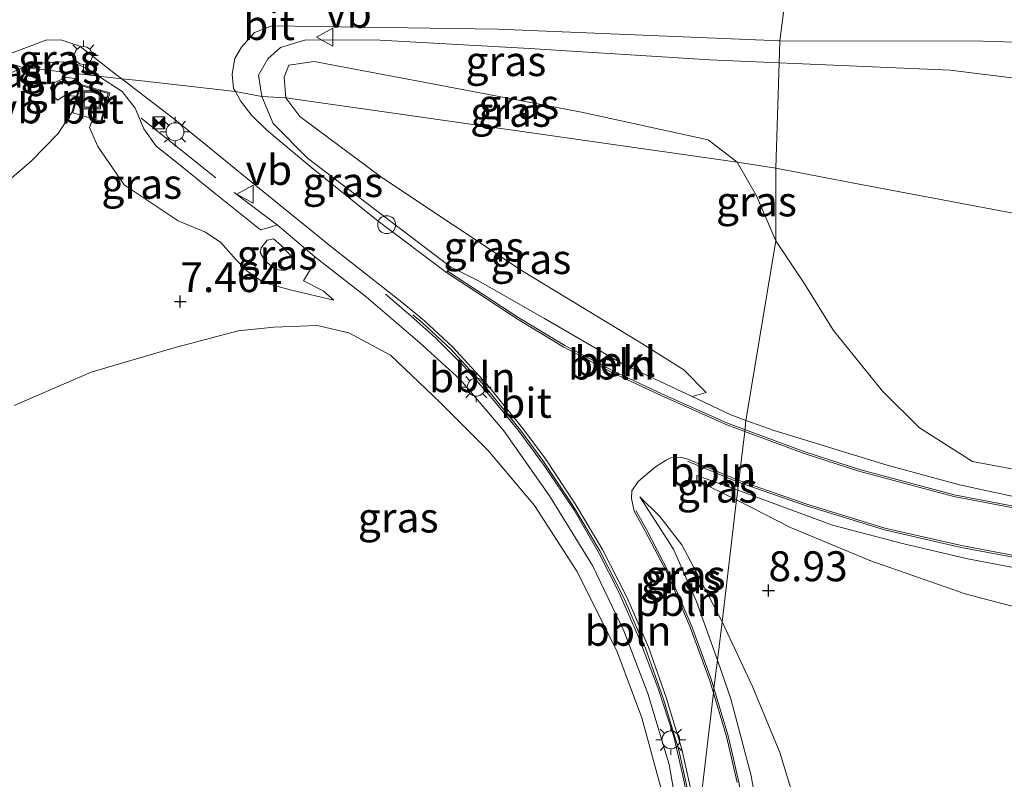
# Model space of a CAD drawing. Units: metres. Extents: x 96839 to 100010, y 495686 to 499497.
# Drawn here: x 99834 to 99916, y 498634 to 498698 of the extents above; entities that cross this region are included whole.
import ezdxf
from ezdxf.enums import TextEntityAlignment as Align

# ---------------------------------------------------------------- set-up
doc = ezdxf.new("R2010")
doc.units = ezdxf.units.M
doc.linetypes.add('IE-TERREINAFSCHEIDING', pattern=[10, 8, -2])
doc.layers.get('0').update_dxf_attribs({"lineweight": 25})
for name, color, linetype, lineweight in [('B-ME-AL-OVERIG-L-B1', 7, 'Continuous', 18), ('B-ME-BV-GELEIDECONSTRUCTIE-GELEIDERAIL-L-B1', 213, 'BV-GELEIDERAIL', 18), ('B-ME-GW-KRUINLIJN-L-B1', 93, 'Continuous', 18), ('B-ME-GW-TEENLIJN-L-B1', 93, 'Continuous', 18), ('B-ME-IE-GRASLAND-GV-B6', 93, 'Continuous', 18), ('B-ME-IE-HULPGEOMETRIE-L-B1', 53, 'Continuous', 18), ('B-ME-IE-INRICHTINGSELEMENT-S-B1', 253, 'Continuous', 18), ('B-ME-IE-MEUBILAIR_WEGMEUBILAIR-LICHTMAST-S-B1', 8, 'Continuous', 18), ('B-ME-IE-TERREINAFSCHEIDING-RASTERHEKWERK-L-B1', 8, 'IE-TERREINAFSCHEIDING', 18), ('B-ME-MW-MUUR-GV-B6', 8, 'IE-TERREINAFSCHEIDING-KUNSTMATIG', 18), ('B-ME-OB-BEKLEDING-GV-B6', 253, 'Continuous', 18), ('B-ME-VH-VERH_SOORT-BETON-OVERIG-GV-B6', 8, 'IE-TERREINAFSCHEIDING-NATUURLIJK-HOUTWAL', 18), ('B-ME-VH-VERH_SOORT-BITUMEN-GV-B6', 8, 'IE-TERREINAFSCHEIDING-NATUURLIJK-HOUTWAL', 18), ('B-ME-VW-MEUBILAIR_WEGMEUBILAIR-SLAGBOOM-S-B1', 8, 'Continuous', 18), ('B-ME-VW-MEUBILAIR_WEGMEUBILAIR-VERKEERSBORD-S-B1', 8, 'Continuous', 18)]:
    doc.layers.add(name, color=color, linetype=linetype, lineweight=lineweight)
doc.layers.add('B-ME-GW-HOOGTEPUNT-S-B1', color=10, linetype='Continuous')
doc.styles.add('NLCS-ISO', font='NLCS-ISO.TTF')
doc.linetypes.add('BV-GELEIDERAIL', pattern='A,10,-3,[108,NLCS.SHX,S=1,R=0,X=0,Y=0],-3', length=16)
doc.linetypes.add('IE-TERREINAFSCHEIDING-KUNSTMATIG', pattern='A,4,[82,NLCS.SHX,S=0.75,R=90,X=0,Y=0],4,-2', length=10)
doc.linetypes.add('IE-TERREINAFSCHEIDING-NATUURLIJK-HOUTWAL', pattern='A,7,-1.5,[67,NLCS.SHX,S=0.75,R=45,X=0,Y=0],-1.5,7,-1.5,[70,NLCS.SHX,S=0.75,R=0,X=0,Y=0],-1.5', length=20)

# ---------------------------------------------------------------- blocks, each defined once
blk = doc.blocks.new('hoogtepunt')
for p, q in [((-0.5, 0), (0.5, 0)), ((0, 0.5), (0, -0.5))]:
    blk.add_line(p, q)
blk = doc.blocks.new('lantaarnpaal')
for p, q in [((-0.884, 0.884), (-0.53, 0.53)), ((0, 0.75), (0, 1.25)), ((0.53, 0.53), (0.884, 0.884)), ((-0.75, 0), (-1.25, 0)), ((0.75, 0), (1.25, 0)), ((-0.53, -0.53), (-0.884, -0.884)), ((0, -0.75), (0, -1.25)), ((0.53, -0.53), (0.884, -0.884))]:
    blk.add_line(p, q)
blk.add_circle((0, 0), 0.75)
blk = doc.blocks.new('put')
for p, q in [((0.75, 0.75), (-0.75, 0.75)), ((-0.75, 0.75), (-0.75, -0.75)), ((0.75, -0.75), (0.75, 0.75)), ((-0.75, -0.75), (0.75, -0.75))]:
    blk.add_line(p, q)
blk.add_lwpolyline([(-0.625, 0.625), (0.625, 0.625), (0.625, -0.625), (-0.625, -0.625)], close=True)
blk = doc.blocks.new('dtb')
blk.add_circle((0, 0), 0.75)
blk = doc.blocks.new('camera')
h = blk.add_hatch(color=256)
h.paths.add_polyline_path([(0.5, 0.5), (-0.5, 0.5), (0, 0)])
h.paths.add_polyline_path([(0, 0), (-0.5, -0.5), (0.5, -0.5)])
for p, q in [((-0.5, 0.5), (0.5, -0.5)), ((0.5, 0.5), (-0.5, -0.5))]:
    blk.add_line(p, q)
blk.add_lwpolyline([(-0.5, 0.5), (0.5, 0.5), (0.5, -0.5), (-0.5, -0.5)], close=True)
blk = doc.blocks.new('verkeersbord')
for p, q in [((0, 0.75), (-0.75, -0.625)), ((0.75, -0.625), (0, 0.75)), ((-0.75, -0.625), (0.75, -0.625))]:
    blk.add_line(p, q)

msp = doc.modelspace()

# ---------------------------------------------------------------- linework, layer by layer
at = {"layer": 'B-ME-AL-OVERIG-L-B1'}
msp.add_line((99893.861, 498658.878, 9.138), (99889.597, 498660.642, 8.877), dxfattribs=at)
for points in [[(99869.551, 498676.521, 6.92), (99875.516, 498672.603, 7.516), (99879.353, 498670.302, 7.865), (99883.36, 498668.177, 8.199), (99887.463, 498666.257, 8.557), (99892.95, 498663.817, 8.968), (99894.452, 498663.252, 9.055)], [(99866.654, 498672.849, 6.832), (99867.454, 498672.182, 6.934), (99869.793, 498670.018, 7.194), (99872.634, 498666.92, 7.524), (99875.651, 498663.213, 7.95), (99877.514, 498660.681, 8.329)], [(99996.418, 498668.475, 15.047), (99991.059, 498666.206, 15.013), (99985.312, 498663.902, 14.997), (99979.247, 498661.686, 14.928), (99974.032, 498659.909, 14.826), (99969.22, 498658.526, 14.648), (99965.682, 498657.642, 14.438), (99962.498, 498656.949, 14.237), (99959.559, 498656.384, 14.048), (99955.168, 498655.74, 13.724), (99949.578, 498655.15, 13.247), (99947.389, 498655.034, 13.079), (99941.756, 498654.705, 12.677), (99935.706, 498654.745, 12.236), (99930.572, 498654.984, 11.854), (99924.715, 498655.568, 11.424), (99919.219, 498656.422, 10.952), (99911.905, 498657.824, 10.388), (99903.983, 498659.94, 9.779), (99899.42, 498661.417, 9.42), (99894.452, 498663.252, 9.055)], [(99890.448, 498629.41, 11.364), (99888.884, 498636.482, 10.724), (99887.587, 498640.803, 10.319), (99886.111, 498644.997, 9.897), (99884.302, 498649.152, 9.541), (99882.288, 498653.124, 9.121), (99880.014, 498656.918, 8.754), (99877.514, 498660.681, 8.329)], [(99893.861, 498658.878, 9.138), (99899.465, 498656.916, 9.577), (99906.073, 498654.885, 10.055), (99912.491, 498653.419, 10.515), (99919.251, 498652.16, 11.05)], [(99891.815, 498641.648, 10.33), (99891.59, 498642.393, 10.262), (99889.968, 498646.813, 9.898), (99888.034, 498651.352, 9.382), (99886.173, 498654.915, 9.085), (99885.293, 498656.5, 8.881)], [(99897.829, 498595.639, 14.948), (99896.659, 498596.024, 14.743), (99895.215, 498596.83, 14.504), (99894.197, 498597.97, 14.3), (99893.749, 498598.914, 14.18), (99893.605, 498599.503, 14.078), (99893.646, 498600.295, 13.99), (99893.967, 498602.935, 13.659), (99894.526, 498605.973, 13.324), (99895.05, 498609.995, 12.973), (99895.299, 498613.47, 12.684), (99895.517, 498618.896, 12.27), (99895.451, 498621.945, 12.02), (99895.231, 498625.464, 11.719), (99894.509, 498630.232, 11.297), (99893.899, 498633.788, 10.985), (99893.016, 498637.66, 10.695), (99891.815, 498641.648, 10.33)]]:
    msp.add_polyline3d(points, dxfattribs=at)
at = {"layer": 'B-ME-BV-GELEIDECONSTRUCTIE-GELEIDERAIL-L-B1'}
msp.add_polyline3d([(99864.359, 498674.584, 6.781), (99866.477, 498672.782, 7.019), (99868.575, 498670.921, 7.238), (99870.904, 498668.572, 7.532), (99873.136, 498666.028, 7.807), (99875.444, 498663.231, 8.131), (99877.635, 498660.259, 8.487), (99880.115, 498656.584, 8.895), (99882.224, 498652.91, 9.214), (99883.868, 498649.686, 9.579), (99885.49, 498645.995, 9.926), (99887.13, 498641.7, 10.363), (99888.458, 498637.62, 10.729), (99889.3, 498633.971, 11.062), (99890.064, 498630.088, 11.478), (99890.376, 498627.717, 11.655)], dxfattribs=at)
at = {"layer": 'B-ME-GW-KRUINLIJN-L-B1'}
msp.add_line((99893.814, 498658.206, 9.129), (99890.388, 498659.429, 8.833), dxfattribs=at)
for points in [[(99893.753, 498685.622, 7.927), (99891.343, 498687.504, 7.849), (99880.748, 498689.809, 7.498), (99867.268, 498692.36, 6.952), (99858.386, 498694.034, 6.773), (99856.279, 498693.731, 6.711), (99855.885, 498692.719, 6.711), (99856.034, 498691.003, 6.734)], [(99836.935, 498690.801, 7.273), (99836.59, 498691.143, 7.273), (99836.349, 498691.829, 7.273), (99836.666, 498692.271, 7.273), (99837.696, 498692.726, 7.273), (99838.47, 498692.603, 7.273), (99838.789, 498692.147, 7.27)], [(99856.034, 498691.003, 6.734), (99857.197, 498689.439, 6.835), (99864.038, 498684.342, 7.397), (99875.858, 498676.495, 8.255), (99885.581, 498670.606, 8.621), (99889.314, 498668.251, 8.676), (99891.178, 498666.372, 8.738)], [(99838.118, 498689.774, 8.094), (99836.98, 498688.024, 8.067), (99834.748, 498685.733, 7.922), (99832.283, 498683.599, 7.735), (99830.253, 498682.905, 7.525), (99829.161, 498682.832, 7.427), (99827.917, 498682.696, 7.318)], [(99860.036, 498674.078, 6.587), (99856.503, 498674.936, 6.721), (99854.166, 498675.57, 6.686), (99852.767, 498676.55, 6.748), (99851.835, 498677.49, 6.799), (99850.593, 498678.899, 6.873), (99849.31, 498679.762, 7.201), (99847.013, 498680.707, 7.45), (99842.503, 498683.728, 7.739), (99840.294, 498686.934, 7.863), (99839.599, 498688.535, 7.961), (99839.756, 498688.886, 8.035), (99840.097, 498689.198, 8.123)], [(99897.001, 498679.059, 8.45), (99895.379, 498682.808, 8.106), (99893.753, 498685.622, 7.927)], [(99855.305, 498680.394, 6.194), (99854.641, 498680.163, 6.034), (99853.9, 498679.971, 6.057)], [(99913.456, 498660.587, 10.399), (99909.023, 498663.413, 9.869), (99905.916, 498666.467, 9.416), (99901.805, 498671.553, 8.886), (99899.403, 498675.462, 8.644), (99897.001, 498679.059, 8.45)], [(99858.413, 498677.73, 6.349), (99858.313, 498677.029, 6.31), (99857.92, 498676.407, 6.316), (99857.508, 498675.706, 6.371)], [(99993.886, 498668.793, 14.949), (99979.983, 498663.197, 14.777), (99971.275, 498660.075, 14.625), (99965.03, 498658.346, 14.313), (99959.254, 498657.162, 13.924), (99953.441, 498656.211, 13.51), (99947.474, 498655.963, 12.972), (99941.705, 498656.299, 12.567), (99932.235, 498657.313, 11.81), (99922.806, 498658.833, 11.105), (99913.456, 498660.587, 10.399)], [(99885.632, 498657.657, 8.829), (99888.433, 498653.27, 9.302), (99890.37, 498648.89, 9.74), (99892.115, 498643.991, 10.193)], [(99918.595, 498651.406, 11.001), (99912.901, 498652.5, 10.586), (99907.586, 498653.737, 10.185), (99901.737, 498655.287, 9.809), (99893.814, 498658.206, 9.129)], [(99892.115, 498643.991, 10.193), (99893.221, 498640.764, 10.441), (99894.12, 498637.393, 10.732), (99894.938, 498634.311, 10.962), (99895.694, 498629.967, 11.346)]]:
    msp.add_polyline3d(points, dxfattribs=at)
at = {"layer": 'B-ME-GW-TEENLIJN-L-B1'}
msp.add_line((99897.265, 498693.935, 5.688), (99891.485, 498694.191, 5.731), dxfattribs=at)
for points in [[(99891.485, 498694.191, 5.731), (99876.4, 498695.112, 5.859), (99863.888, 498695.826, 5.883), (99857.688, 498695.852, 5.941), (99855.58, 498695.198, 5.976), (99854.524, 498694.267, 6.004), (99853.738, 498692.905, 5.949), (99854.004, 498691.111, 6.011)], [(99834.065, 498693.543, 6.079), (99835.636, 498693.912, 6.07), (99837.34, 498694.013, 6.043), (99838.627, 498693.797, 6.01), (99839.481, 498693.41, 5.955), (99840.354, 498692.825, 5.855)], [(100000, 498693.071, 5.399), (99990.445, 498693.014, 5.338), (99982.49, 498692.774, 5.307), (99974.959, 498691.323, 5.299), (99967.775, 498688.858, 5.369), (99961.914, 498685.919, 5.525), (99958.01, 498684.804, 5.56), (99954.734, 498684.428, 5.595), (99949.393, 498684.567, 5.658), (99944.793, 498684.859, 5.697), (99940.195, 498685.502, 5.705), (99930.734, 498688.66, 5.67), (99923.336, 498691.108, 5.701), (99917.844, 498692.534, 5.693), (99911.57, 498693.301, 5.584), (99897.265, 498693.935, 5.688)], [(99834.065, 498693.543, 6.079), (99830.568, 498692.004, 5.953), (99829.628, 498691.072, 5.976), (99828.687, 498689.75, 5.93), (99827.726, 498687.54, 5.949), (99826.584, 498684.776, 5.976), (99825.359, 498680.687, 6.327), (99823.619, 498674.846, 6.783), (99822.035, 498669.004, 7.138), (99819.313, 498661.218, 7.173), (99816.945, 498654.326, 6.904), (99815.759, 498650.549, 6.631), (99814.258, 498645.799, 6.39), (99813.029, 498640.93, 6.327), (99810.847, 498631.699, 6.405), (99807.757, 498620.093, 6.436), (99804.984, 498609.538, 6.347), (99802.172, 498598.789, 6.355), (99801.177, 498593.958, 6.199), (99801.131, 498592.243, 6.206), (99801.594, 498591.11, 6.249), (99803.846, 498588.801, 6.249), (99806.452, 498587.425, 6.23), (99809.063, 498586.907, 6.128)], [(99853.9, 498679.971, 6.057), (99850.133, 498682.981, 5.912), (99846.779, 498685.719, 5.876), (99845.178, 498686.971, 5.914), (99844.16, 498688.423, 5.942), (99843.435, 498690.133, 5.879), (99842.329, 498691.527, 5.862), (99840.354, 498692.825, 5.855)], [(99836.935, 498690.801, 7.273), (99837.54, 498691.199, 7.273), (99838.506, 498691.147, 7.273)], [(99854.004, 498691.111, 6.011), (99854.969, 498688.845, 6.023), (99857.842, 498685.948, 6.07), (99869.781, 498676.866, 6.946)], [(99855.889, 498676.57, 5.353), (99855.168, 498676.651, 5.349), (99854.255, 498677.415, 5.349), (99853.888, 498678.079, 5.347), (99853.967, 498678.469, 5.346), (99854.457, 498679.11, 5.346), (99854.984, 498679.225, 5.346), (99855.645, 498678.657, 5.346), (99856.363, 498677.893, 5.346), (99856.634, 498677.483, 5.346), (99856.691, 498677.093, 5.346), (99856.358, 498676.743, 5.346), (99855.889, 498676.57, 5.353)], [(99891.178, 498666.372, 8.738), (99890.007, 498666.026, 8.652), (99884.173, 498668.774, 8.139), (99877.639, 498672.544, 7.57), (99872.076, 498675.725, 7.047), (99869.781, 498676.866, 6.946)], [(99857.508, 498675.706, 6.371), (99859.142, 498674.861, 6.492), (99860.036, 498674.078, 6.587)], [(99833.303, 498665.285, 8.117), (99839.748, 498668.065, 8.109), (99846.579, 498670.065, 7.789), (99852.044, 498671.524, 7.47), (99855.008, 498671.823, 7.259), (99858.635, 498671.964, 7.045), (99861.284, 498671.368, 6.971), (99864.785, 498669.482, 7.049), (99868.941, 498665.527, 7.407), (99872.901, 498661.534, 8.086), (99876.82, 498656.917, 8.706), (99880.345, 498651.444, 9.329), (99883.71, 498644.763, 10.008), (99885.792, 498639.179, 10.491), (99887.481, 498632.933, 11.084), (99888.433, 498627.315, 11.68), (99889.254, 498618.5, 12.476), (99889.226, 498611.599, 13.01), (99888.506, 498607.274, 13.412), (99887.39, 498601.547, 14.078), (99885.768, 498595.745, 14.453), (99883.954, 498590.917, 14.862), (99882.344, 498588.078, 14.971)], [(99890.388, 498659.429, 8.833), (99890.386, 498659, 8.77), (99893.718, 498657.402, 8.792)], [(99885.632, 498657.657, 8.829), (99887.3, 498656.006, 8.821), (99889.147, 498653.633, 8.81), (99890.331, 498651.364, 8.813), (99892.497, 498647.185, 8.933)], [(99893.718, 498657.402, 8.792), (99898.231, 498655.083, 8.773), (99904.848, 498652.326, 8.87), (99912.829, 498649.525, 9.042), (99922.371, 498647.029, 9.081), (99931.487, 498645.276, 9.127), (99935.813, 498644.79, 9.264), (99936.086, 498644.633, 9.283), (99936.162, 498644.36, 9.268), (99936.083, 498644.009, 9.24), (99935.34, 498643.427, 9.162), (99929.362, 498640.372, 9.112), (99926.937, 498638.511, 9.12), (99926.075, 498637.656, 9.178)], [(99901.586, 498617.023, 9.22), (99901.534, 498617.677, 9.216), (99900.582, 498624.065, 9.186), (99899.086, 498630.531, 9.109), (99897.339, 498636.261, 9.06), (99895.037, 498641.78, 9.044), (99892.497, 498647.185, 8.933)]]:
    msp.add_polyline3d(points, dxfattribs=at)
at = {"layer": 'B-ME-IE-GRASLAND-GV-B6'}
for points in [[(99897.321, 498695.774, 5.661), (99897.265, 498693.935, 5.688), (99891.485, 498694.191, 5.731), (99876.4, 498695.112, 5.859), (99863.888, 498695.826, 5.883), (99857.688, 498695.852, 5.941), (99855.58, 498695.198, 5.976), (99854.524, 498694.267, 6.004), (99853.738, 498692.905, 5.949), (99854.004, 498691.111, 6.011), (99851.801, 498691.518, 5.908), (99851.651, 498691.772, 5.908), (99851.526, 498692.969, 5.851), (99851.746, 498694.296, 5.813), (99852.302, 498695.226, 5.87), (99853.391, 498696.461, 5.851), (99854.869, 498697.031, 5.813), (99873.748, 498696.752, 5.699), (99897.321, 498695.774, 5.661)], [(99841.774, 498692.992, 5.845), (99842.297, 498692.593, 5.846), (99840.354, 498692.825, 5.855), (99839.481, 498693.41, 5.955), (99838.627, 498693.797, 6.01), (99837.34, 498694.013, 6.043), (99835.636, 498693.912, 6.07), (99834.065, 498693.543, 6.079), (99831.708, 498694.222, 5.953), (99836.042, 498695.841, 5.894), (99837.29, 498695.836, 5.875), (99838.808, 498695.323, 5.894), (99841.774, 498692.992, 5.845)], [(99891.485, 498694.191, 5.731), (99897.265, 498693.935, 5.688), (99896.995, 498685.112, 7.846), (99893.753, 498685.622, 7.927), (99891.343, 498687.504, 7.849), (99880.748, 498689.809, 7.498), (99867.268, 498692.36, 6.952), (99858.386, 498694.034, 6.773), (99856.279, 498693.731, 6.711), (99855.885, 498692.719, 6.711), (99856.034, 498691.003, 6.734), (99854.004, 498691.111, 6.011), (99853.738, 498692.905, 5.949), (99854.524, 498694.267, 6.004), (99855.58, 498695.198, 5.976), (99857.688, 498695.852, 5.941), (99863.888, 498695.826, 5.883), (99876.4, 498695.112, 5.859), (99891.485, 498694.191, 5.731)], [(99917.844, 498692.534, 5.693), (99911.57, 498693.301, 5.584), (99897.265, 498693.935, 5.688), (99897.321, 498695.774, 5.661), (99914.324, 498695.738, 5.61), (99959.087, 498694.338, 5.411)], [(99834.065, 498693.543, 6.079), (99830.568, 498692.004, 5.953), (99831.708, 498694.222, 5.953), (99834.065, 498693.543, 6.079)], [(99840.354, 498692.825, 5.855), (99837.581, 498693.142, 6.876), (99834.065, 498693.543, 6.079), (99835.636, 498693.912, 6.07), (99837.34, 498694.013, 6.043), (99838.627, 498693.797, 6.01), (99839.481, 498693.41, 5.955), (99840.354, 498692.825, 5.855)], [(99893.753, 498685.622, 7.927), (99856.034, 498691.003, 6.734), (99855.885, 498692.719, 6.711), (99856.279, 498693.731, 6.711), (99858.386, 498694.034, 6.773), (99867.268, 498692.36, 6.952), (99880.748, 498689.809, 7.498), (99891.343, 498687.504, 7.849), (99893.753, 498685.622, 7.927)], [(99924.398, 498679.941, 7.263), (99903.96, 498683.798, 7.007), (99896.995, 498685.112, 7.846), (99897.265, 498693.935, 5.688), (99911.57, 498693.301, 5.584), (99917.844, 498692.534, 5.693)], [(99830.568, 498692.004, 5.953), (99834.065, 498693.543, 6.079), (99837.581, 498693.142, 6.876), (99840.354, 498692.825, 5.855)], [(99840.354, 498692.825, 5.855), (99842.329, 498691.527, 5.862), (99843.435, 498690.133, 5.879), (99844.16, 498688.423, 5.942), (99845.178, 498686.971, 5.914), (99846.779, 498685.719, 5.876), (99850.133, 498682.981, 5.912), (99853.9, 498679.971, 6.057), (99854.641, 498680.163, 6.034), (99855.305, 498680.394, 6.194), (99858.413, 498677.73, 6.349), (99858.313, 498677.029, 6.31), (99857.92, 498676.407, 6.316), (99857.508, 498675.706, 6.371), (99859.142, 498674.861, 6.492), (99860.036, 498674.078, 6.587), (99856.503, 498674.936, 6.721), (99854.166, 498675.57, 6.686), (99852.767, 498676.55, 6.748), (99851.835, 498677.49, 6.799), (99850.593, 498678.899, 6.873), (99849.31, 498679.762, 7.201), (99847.013, 498680.707, 7.45), (99842.503, 498683.728, 7.739), (99840.294, 498686.934, 7.863), (99839.599, 498688.535, 7.961), (99839.756, 498688.886, 8.035), (99840.097, 498689.198, 8.123), (99840.067, 498689.103, 8.124), (99840.621, 498688.928, 6.97), (99841.301, 498691.42, 5.9), (99838.789, 498692.147, 7.27), (99838.47, 498692.603, 7.273), (99837.696, 498692.726, 7.273), (99836.666, 498692.271, 7.273), (99836.349, 498691.829, 7.273), (99836.59, 498691.143, 7.273), (99836.935, 498690.801, 7.273), (99837.54, 498691.199, 7.273), (99838.506, 498691.147, 7.273), (99838.118, 498689.774, 8.094), (99836.98, 498688.024, 8.067), (99834.748, 498685.733, 7.922), (99832.283, 498683.599, 7.735)], [(99838.789, 498692.147, 7.27), (99838.506, 498691.147, 7.273), (99837.54, 498691.199, 7.273), (99836.935, 498690.801, 7.273), (99836.59, 498691.143, 7.273), (99836.349, 498691.829, 7.273), (99836.666, 498692.271, 7.273), (99837.696, 498692.726, 7.273), (99838.47, 498692.603, 7.273), (99838.789, 498692.147, 7.27)], [(99889.512, 498627.11, 11.687), (99888.064, 498635.265, 10.798), (99886.295, 498641.199, 10.283), (99884.29, 498646.431, 9.823), (99881.661, 498651.901, 9.211), (99878.059, 498657.725, 8.646), (99874.261, 498663.16, 7.96), (99870.613, 498667.464, 7.461), (99867.234, 498670.52, 7.168), (99862.727, 498674.359, 6.716), (99858.413, 498677.73, 6.349), (99855.305, 498680.394, 6.194), (99854.641, 498680.163, 6.034), (99853.9, 498679.971, 6.057), (99850.133, 498682.981, 5.912), (99846.779, 498685.719, 5.876), (99845.178, 498686.971, 5.914), (99844.16, 498688.423, 5.942), (99843.435, 498690.133, 5.879), (99842.329, 498691.527, 5.862), (99840.354, 498692.825, 5.855), (99842.297, 498692.593, 5.846)], [(99842.297, 498692.593, 5.846), (99846.885, 498689.091, 5.859), (99853.083, 498683.997, 6.048), (99859.903, 498678.491, 6.383), (99865.596, 498674.042, 6.718), (99867.617, 498672.357, 6.974), (99869.967, 498670.183, 7.235), (99872.819, 498667.072, 7.566), (99875.845, 498663.355, 7.993), (99877.723, 498660.819, 8.321), (99880.226, 498657.051, 8.747), (99882.507, 498653.244, 9.115), (99884.528, 498649.258, 9.536), (99886.344, 498645.088, 9.894), (99887.825, 498640.88, 10.317), (99889.126, 498636.545, 10.724), (99890.489, 498630.382, 11.281)], [(99854.004, 498691.111, 6.011), (99854.969, 498688.845, 6.023), (99857.842, 498685.948, 6.07), (99869.781, 498676.866, 6.946), (99869.467, 498676.399, 6.899), (99863.747, 498680.699, 6.448), (99858.035, 498685.278, 6.112), (99854.428, 498688.298, 6.011), (99853.16, 498689.555, 5.965), (99852.246, 498690.764, 5.908), (99851.801, 498691.518, 5.908), (99854.004, 498691.111, 6.011)], [(99856.034, 498691.003, 6.734), (99857.197, 498689.439, 6.835), (99864.038, 498684.342, 7.397), (99875.858, 498676.495, 8.255), (99885.581, 498670.606, 8.621), (99889.314, 498668.251, 8.676), (99891.178, 498666.372, 8.738), (99890.007, 498666.026, 8.652), (99884.173, 498668.774, 8.139), (99877.639, 498672.544, 7.57), (99872.076, 498675.725, 7.047), (99869.781, 498676.866, 6.946), (99857.842, 498685.948, 6.07), (99854.969, 498688.845, 6.023), (99854.004, 498691.111, 6.011), (99856.034, 498691.003, 6.734)], [(99893.753, 498685.622, 7.927), (99895.379, 498682.808, 8.106), (99897.001, 498679.059, 8.45), (99894.501, 498664.038, 8.98), (99893.237, 498664.492, 8.921), (99890.007, 498666.026, 8.652), (99891.178, 498666.372, 8.738), (99889.314, 498668.251, 8.676), (99885.581, 498670.606, 8.621), (99875.858, 498676.495, 8.255), (99864.038, 498684.342, 7.397), (99857.197, 498689.439, 6.835), (99856.034, 498691.003, 6.734), (99893.753, 498685.622, 7.927)], [(99832.283, 498683.599, 7.735), (99834.748, 498685.733, 7.922), (99836.98, 498688.024, 8.067), (99838.118, 498689.774, 8.094), (99838.214, 498689.747, 8.095)], [(99838.214, 498689.747, 8.095), (99840.097, 498689.198, 8.123), (99839.756, 498688.886, 8.035), (99839.599, 498688.535, 7.961), (99840.294, 498686.934, 7.863), (99842.503, 498683.728, 7.739), (99847.013, 498680.707, 7.45), (99849.31, 498679.762, 7.201), (99850.593, 498678.899, 6.873), (99851.835, 498677.49, 6.799), (99852.767, 498676.55, 6.748), (99854.166, 498675.57, 6.686), (99856.503, 498674.936, 6.721), (99860.036, 498674.078, 6.587), (99859.142, 498674.861, 6.492), (99857.508, 498675.706, 6.371), (99857.92, 498676.407, 6.316), (99858.313, 498677.029, 6.31), (99858.413, 498677.73, 6.349), (99862.727, 498674.359, 6.716), (99867.234, 498670.52, 7.168), (99870.613, 498667.464, 7.461), (99874.261, 498663.16, 7.96), (99878.059, 498657.725, 8.646), (99881.661, 498651.901, 9.211), (99884.29, 498646.431, 9.823), (99886.295, 498641.199, 10.283), (99888.064, 498635.265, 10.798), (99889.512, 498627.11, 11.687)], [(99896.995, 498685.112, 7.846), (99897.001, 498679.059, 8.45), (99895.379, 498682.808, 8.106), (99893.753, 498685.622, 7.927), (99896.995, 498685.112, 7.846)], [(99980.258, 498670.505, 10.358), (99975.943, 498666.801, 11.553), (99971.095, 498663.663, 12.434), (99966.758, 498661.458, 12.773), (99957.193, 498658.418, 12.847), (99947.474, 498655.963, 12.972), (99941.705, 498656.299, 12.567), (99932.235, 498657.313, 11.81), (99922.806, 498658.833, 11.105), (99913.456, 498660.587, 10.399), (99909.023, 498663.413, 9.869), (99905.916, 498666.467, 9.416), (99901.805, 498671.553, 8.886), (99899.403, 498675.462, 8.644), (99897.001, 498679.059, 8.45), (99896.995, 498685.112, 7.846), (99903.96, 498683.798, 7.007), (99924.398, 498679.941, 7.263), (99950.595, 498674.997, 7.733), (99980.258, 498670.505, 10.358)], [(99855.889, 498676.57, 5.353), (99855.168, 498676.651, 5.349), (99854.255, 498677.415, 5.349), (99853.888, 498678.079, 5.347), (99853.967, 498678.469, 5.346), (99854.457, 498679.11, 5.346), (99854.984, 498679.225, 5.346), (99855.645, 498678.657, 5.346), (99856.363, 498677.893, 5.346), (99856.634, 498677.483, 5.346), (99856.691, 498677.093, 5.346), (99856.358, 498676.743, 5.346), (99855.889, 498676.57, 5.353)], [(99855.889, 498676.57, 5.353), (99856.358, 498676.743, 5.346), (99856.691, 498677.093, 5.346), (99856.634, 498677.483, 5.346), (99856.363, 498677.893, 5.346), (99855.645, 498678.657, 5.346), (99854.984, 498679.225, 5.346), (99854.457, 498679.11, 5.346), (99853.967, 498678.469, 5.346), (99853.888, 498678.079, 5.347), (99854.255, 498677.415, 5.349), (99855.168, 498676.651, 5.349), (99855.889, 498676.57, 5.353)], [(99913.456, 498660.587, 10.399), (99922.806, 498658.833, 11.105), (99932.235, 498657.313, 11.81), (99941.705, 498656.299, 12.567), (99947.474, 498655.963, 12.972), (99940.533, 498655.563, 12.528), (99934.49, 498655.705, 12.072), (99928.799, 498656.157, 11.69), (99923.772, 498656.724, 11.241), (99916.875, 498657.688, 10.664), (99912.356, 498658.643, 10.27), (99906.32, 498660.305, 9.744), (99896.857, 498663.19, 9.089), (99894.501, 498664.038, 8.98), (99897.001, 498679.059, 8.45), (99899.403, 498675.462, 8.644), (99901.805, 498671.553, 8.886), (99905.916, 498666.467, 9.416), (99909.023, 498663.413, 9.869), (99913.456, 498660.587, 10.399)], [(99887.481, 498632.933, 11.084), (99885.792, 498639.179, 10.491), (99883.71, 498644.763, 10.008), (99880.345, 498651.444, 9.329), (99876.82, 498656.917, 8.706), (99872.901, 498661.534, 8.086), (99868.941, 498665.527, 7.407), (99864.785, 498669.482, 7.049), (99861.284, 498671.368, 6.971), (99858.635, 498671.964, 7.045), (99855.008, 498671.823, 7.259), (99852.044, 498671.524, 7.47), (99846.579, 498670.065, 7.789), (99839.748, 498668.065, 8.109), (99833.303, 498665.285, 8.117)], [(99833.303, 498665.285, 8.117), (99839.748, 498668.065, 8.109), (99846.579, 498670.065, 7.789), (99852.044, 498671.524, 7.47), (99855.008, 498671.823, 7.259), (99858.635, 498671.964, 7.045), (99861.284, 498671.368, 6.971), (99864.785, 498669.482, 7.049), (99868.941, 498665.527, 7.407), (99872.901, 498661.534, 8.086), (99876.82, 498656.917, 8.706), (99880.345, 498651.444, 9.329), (99883.71, 498644.763, 10.008), (99885.792, 498639.179, 10.491), (99887.481, 498632.933, 11.084), (99888.433, 498627.315, 11.68), (99889.254, 498618.5, 12.476), (99889.226, 498611.599, 13.01), (99888.506, 498607.274, 13.412), (99887.39, 498601.547, 14.078), (99885.768, 498595.745, 14.453), (99883.954, 498590.917, 14.862), (99882.344, 498588.078, 14.971)], [(99893.911, 498659.019, 9.129), (99893.861, 498658.878, 9.138), (99893.814, 498658.206, 9.129), (99890.388, 498659.429, 8.833), (99890.386, 498659, 8.77), (99893.718, 498657.402, 8.792), (99892.497, 498647.185, 8.933), (99890.331, 498651.364, 8.813), (99889.147, 498653.633, 8.81), (99887.3, 498656.006, 8.821), (99885.632, 498657.657, 8.829), (99888.433, 498653.27, 9.302), (99890.37, 498648.89, 9.74), (99892.115, 498643.991, 10.193), (99891.815, 498641.648, 10.33), (99891.774, 498641.265, 10.344), (99891.449, 498642.344, 10.245), (99889.83, 498646.757, 9.883), (99887.899, 498651.287, 9.368), (99886.042, 498654.843, 9.072), (99885.152, 498656.445, 8.865), (99884.923, 498657.499, 8.775), (99884.965, 498658.162, 8.764), (99885.475, 498658.939, 8.74), (99886.045, 498659.394, 8.751), (99886.925, 498660.145, 8.758), (99887.831, 498660.707, 8.794), (99888.203, 498660.893, 8.813), (99889.036, 498660.958, 8.838), (99889.648, 498660.783, 8.868), (99893.911, 498659.019, 9.129)], [(99893.814, 498658.206, 9.129), (99893.718, 498657.402, 8.792), (99890.386, 498659, 8.77), (99890.388, 498659.429, 8.833), (99893.814, 498658.206, 9.129)], [(99918.595, 498651.406, 11.001), (99912.901, 498652.5, 10.586), (99907.586, 498653.737, 10.185), (99901.737, 498655.287, 9.809), (99893.814, 498658.206, 9.129), (99893.861, 498658.878, 9.138), (99893.911, 498659.019, 9.129), (99899.512, 498657.058, 9.568), (99906.112, 498655.03, 10.045), (99912.522, 498653.565, 10.504), (99919.276, 498652.308, 11.039)], [(99892.115, 498643.991, 10.193), (99890.37, 498648.89, 9.74), (99888.433, 498653.27, 9.302), (99885.632, 498657.657, 8.829), (99887.3, 498656.006, 8.821), (99889.147, 498653.633, 8.81), (99890.331, 498651.364, 8.813), (99892.497, 498647.185, 8.933), (99892.115, 498643.991, 10.193)], [(99922.371, 498647.029, 9.081), (99912.829, 498649.525, 9.042), (99904.848, 498652.326, 8.87), (99898.231, 498655.083, 8.773), (99893.718, 498657.402, 8.792), (99893.814, 498658.206, 9.129), (99901.737, 498655.287, 9.809), (99907.586, 498653.737, 10.185), (99912.901, 498652.5, 10.586), (99918.595, 498651.406, 11.001)], [(99921.608, 498626.14, 9.201), (99915.31, 498620.941, 9.131), (99908.151, 498615.357, 9.119), (99903.73, 498611.632, 9.131), (99902.596, 498610.818, 9.131), (99902.284, 498610.858, 9.134), (99902.013, 498611.21, 9.131), (99902.021, 498613.082, 9.131), (99901.586, 498617.023, 9.22), (99901.534, 498617.677, 9.216), (99900.582, 498624.065, 9.186), (99899.086, 498630.531, 9.109), (99897.339, 498636.261, 9.06), (99895.037, 498641.78, 9.044), (99892.497, 498647.185, 8.933), (99893.718, 498657.402, 8.792), (99898.231, 498655.083, 8.773), (99904.848, 498652.326, 8.87), (99912.829, 498649.525, 9.042), (99922.371, 498647.029, 9.081)], [(99892.115, 498643.991, 10.193), (99892.497, 498647.185, 8.933), (99895.037, 498641.78, 9.044), (99897.339, 498636.261, 9.06), (99899.086, 498630.531, 9.109), (99900.582, 498624.065, 9.186), (99901.534, 498617.677, 9.216), (99901.586, 498617.023, 9.22), (99902.021, 498613.082, 9.131), (99902.013, 498611.21, 9.131), (99902.284, 498610.858, 9.134), (99902.596, 498610.818, 9.131), (99903.73, 498611.632, 9.131), (99908.151, 498615.357, 9.119), (99915.31, 498620.941, 9.131), (99921.608, 498626.14, 9.201)], [(99893.753, 498633.757, 10.966), (99892.872, 498637.621, 10.678), (99891.774, 498641.265, 10.344), (99891.815, 498641.648, 10.33), (99892.115, 498643.991, 10.193), (99893.221, 498640.764, 10.441), (99894.12, 498637.393, 10.732), (99894.938, 498634.311, 10.962), (99895.694, 498629.967, 11.346)], [(99895.694, 498629.967, 11.346), (99894.938, 498634.311, 10.962), (99894.12, 498637.393, 10.732), (99893.221, 498640.764, 10.441), (99892.115, 498643.991, 10.193)]]:
    msp.add_polyline3d(points, dxfattribs=at)
at = {"layer": 'B-ME-IE-HULPGEOMETRIE-L-B1'}
for points in [[(99831.708, 498694.222, 5.953), (99834.065, 498693.543, 6.079), (99837.581, 498693.142, 6.876), (99840.354, 498692.825, 5.855), (99842.297, 498692.593, 5.846), (99843.741, 498692.438, 5.917), (99851.801, 498691.518, 5.908), (99854.004, 498691.111, 6.011), (99856.034, 498691.003, 6.734), (99893.753, 498685.622, 7.927), (99896.995, 498685.112, 7.846), (99897.265, 498693.935, 5.688), (99897.321, 498695.774, 5.661), (99897.915, 498700.346, 5.665), (99898.009, 498701.069, 5.805), (99898.401, 498704.088, 8.094), (99898.453, 498704.488, 8.079), (99904.132, 498747.699, 7.418), (99904.877, 498753.135, 7.2), (99906.924, 498768.677, 7.43), (99910.992, 498800.814, 8.006), (99920.545, 498874.636, 8.059), (99920.882, 498877.232, 8.123), (99923.33, 498896.088, 11.38)], [(99890.489, 498630.382, 11.281), (99891.774, 498641.265, 10.344), (99891.815, 498641.648, 10.33), (99892.115, 498643.991, 10.193), (99892.497, 498647.185, 8.933), (99893.718, 498657.402, 8.792), (99893.814, 498658.206, 9.129), (99893.861, 498658.878, 9.138), (99893.911, 498659.019, 9.129), (99894.4, 498663.112, 9.063), (99894.501, 498664.038, 8.98), (99897.001, 498679.059, 8.45), (99896.995, 498685.112, 7.846), (99903.96, 498683.798, 7.007), (99924.398, 498679.941, 7.263)]]:
    msp.add_polyline3d(points, dxfattribs=at)
at = {"layer": 'B-ME-IE-TERREINAFSCHEIDING-RASTERHEKWERK-L-B1'}
msp.add_line((99855.305, 498680.394, 6.194), (99858.413, 498677.73, 6.349), dxfattribs=at)
for points in [[(99843.918, 498689.292, 5.901), (99851.69, 498683.099, 6.08), (99855.305, 498680.394, 6.194)], [(99858.413, 498677.73, 6.349), (99862.727, 498674.359, 6.716), (99867.234, 498670.52, 7.168), (99870.613, 498667.464, 7.461), (99874.261, 498663.16, 7.96), (99878.059, 498657.725, 8.646), (99881.661, 498651.901, 9.211), (99884.29, 498646.431, 9.823), (99886.295, 498641.199, 10.283), (99888.064, 498635.265, 10.798), (99889.512, 498627.11, 11.687), (99890.008, 498619.006, 12.297)]]:
    msp.add_polyline3d(points, dxfattribs=at)
at = {"layer": 'B-ME-MW-MUUR-GV-B6'}
msp.add_polyline3d([(99838.789, 498692.147, 7.27), (99841.301, 498691.42, 5.9), (99840.621, 498688.928, 6.97), (99840.067, 498689.103, 8.124), (99840.097, 498689.198, 8.123), (99840.552, 498689.055, 8.123), (99841.179, 498691.351, 8.098), (99838.858, 498692.023, 8.095), (99838.214, 498689.747, 8.095), (99838.118, 498689.774, 8.094), (99838.506, 498691.147, 7.273), (99838.789, 498692.147, 7.27)], dxfattribs=at)
at = {"layer": 'B-ME-OB-BEKLEDING-GV-B6'}
for points in [[(99890.007, 498666.026, 8.652), (99893.237, 498664.492, 8.921), (99894.501, 498664.038, 8.98), (99894.4, 498663.112, 9.063), (99892.895, 498663.679, 8.95), (99887.402, 498666.121, 8.538), (99883.295, 498668.043, 8.18), (99879.281, 498670.172, 7.845), (99875.438, 498672.476, 7.496), (99869.467, 498676.399, 6.899), (99869.781, 498676.866, 6.946), (99872.076, 498675.725, 7.047), (99877.639, 498672.544, 7.57), (99884.173, 498668.774, 8.139), (99890.007, 498666.026, 8.652)], [(99919.193, 498656.275, 10.962), (99911.871, 498657.678, 10.397), (99903.94, 498659.796, 9.787), (99899.37, 498661.276, 9.428), (99894.4, 498663.112, 9.063), (99894.501, 498664.038, 8.98), (99896.857, 498663.19, 9.089), (99906.32, 498660.305, 9.744), (99912.356, 498658.643, 10.27), (99916.875, 498657.688, 10.664)]]:
    msp.add_polyline3d(points, dxfattribs=at)
at = {"layer": 'B-ME-VH-VERH_SOORT-BETON-OVERIG-GV-B6'}
msp.add_polyline3d([(99840.097, 498689.198, 8.123), (99838.214, 498689.747, 8.095), (99838.858, 498692.023, 8.095), (99841.179, 498691.351, 8.098), (99840.552, 498689.055, 8.123), (99840.097, 498689.198, 8.123)], dxfattribs=at)
at = {"layer": 'B-ME-VH-VERH_SOORT-BITUMEN-GV-B6'}
for points in [[(100000, 498701.522, 5.277), (100000, 498694.494, 5.209), (99997.724, 498694.416, 5.199), (99993.604, 498694.217, 5.203), (99988.576, 498694.05, 5.245), (99968.988, 498694.241, 5.355), (99968.7, 498693.451, 5.219), (99965.952, 498693.151, 5.335), (99966.426, 498692.742, 5.229), (99966.469, 498692.305, 5.234), (99966.188, 498691.536, 5.229), (99964.669, 498688.582, 5.29), (99963.805, 498688.908, 5.29), (99964.042, 498689.514, 5.326), (99964.356, 498690.02, 5.322), (99964.476, 498690.916, 5.322), (99964.129, 498691.853, 5.33), (99963.508, 498692.402, 5.326), (99964.053, 498693.15, 5.266), (99959.087, 498694.338, 5.411), (99914.324, 498695.738, 5.61), (99897.321, 498695.774, 5.661), (99897.915, 498700.346, 5.665)], [(99897.915, 498700.346, 5.665), (99897.321, 498695.774, 5.661), (99873.748, 498696.752, 5.699), (99854.869, 498697.031, 5.813), (99853.391, 498696.461, 5.851), (99852.302, 498695.226, 5.87), (99851.746, 498694.296, 5.813), (99851.526, 498692.969, 5.851), (99851.651, 498691.772, 5.908), (99851.801, 498691.518, 5.908), (99843.741, 498692.438, 5.917), (99842.297, 498692.593, 5.846), (99841.774, 498692.992, 5.845), (99838.808, 498695.323, 5.894), (99837.29, 498695.836, 5.875), (99836.042, 498695.841, 5.894), (99831.708, 498694.222, 5.953)], [(99851.801, 498691.518, 5.908), (99852.246, 498690.764, 5.908), (99853.16, 498689.555, 5.965), (99854.428, 498688.298, 6.011), (99858.035, 498685.278, 6.112), (99863.747, 498680.699, 6.448), (99869.467, 498676.399, 6.899), (99875.438, 498672.476, 7.496), (99879.281, 498670.172, 7.845), (99883.295, 498668.043, 8.18), (99887.402, 498666.121, 8.538), (99892.895, 498663.679, 8.95), (99894.4, 498663.112, 9.063), (99893.911, 498659.019, 9.129), (99889.648, 498660.783, 8.868), (99889.036, 498660.958, 8.838), (99888.203, 498660.893, 8.813), (99887.831, 498660.707, 8.794), (99886.925, 498660.145, 8.758), (99886.045, 498659.394, 8.751), (99885.475, 498658.939, 8.74), (99884.965, 498658.162, 8.764), (99884.923, 498657.499, 8.775), (99885.152, 498656.445, 8.865), (99886.042, 498654.843, 9.072), (99887.899, 498651.287, 9.368), (99889.83, 498646.757, 9.883), (99891.449, 498642.344, 10.245), (99891.774, 498641.265, 10.344), (99890.489, 498630.382, 11.281), (99889.126, 498636.545, 10.724), (99887.825, 498640.88, 10.317), (99886.344, 498645.088, 9.894), (99884.528, 498649.258, 9.536), (99882.507, 498653.244, 9.115), (99880.226, 498657.051, 8.747), (99877.723, 498660.819, 8.321), (99875.845, 498663.355, 7.993), (99872.819, 498667.072, 7.566), (99869.967, 498670.183, 7.235), (99867.617, 498672.357, 6.974), (99865.596, 498674.042, 6.718), (99859.903, 498678.491, 6.383), (99853.083, 498683.997, 6.048), (99846.885, 498689.091, 5.859), (99842.297, 498692.593, 5.846), (99843.741, 498692.438, 5.917), (99851.801, 498691.518, 5.908)], [(99919.276, 498652.308, 11.039), (99912.522, 498653.565, 10.504), (99906.112, 498655.03, 10.045), (99899.512, 498657.058, 9.568), (99893.911, 498659.019, 9.129), (99894.4, 498663.112, 9.063), (99899.37, 498661.276, 9.428), (99903.94, 498659.796, 9.787), (99911.871, 498657.678, 10.397), (99919.193, 498656.275, 10.962)], [(99890.489, 498630.382, 11.281), (99891.774, 498641.265, 10.344), (99892.872, 498637.621, 10.678), (99893.753, 498633.757, 10.966)]]:
    msp.add_polyline3d(points, dxfattribs=at)

# ---------------------------------------------------------------- block references
at = {"layer": 'B-ME-GW-HOOGTEPUNT-S-B1', "rotation": 90}
for p in [(99847.2, 498673.982, 7.464), (99847.2, 498673.982, 7.464), (99896.383, 498649.812, 8.93), (99896.383, 498649.812, 8.93)]:
    msp.add_blockref('hoogtepunt', p, dxfattribs=at)
at = {"layer": 'B-ME-IE-INRICHTINGSELEMENT-S-B1', "rotation": 90}
for name, p in [('put', (99839.785, 498690.846, 8.067)), ('camera', (99845.41, 498688.901, 5.918))]:
    msp.add_blockref(name, p, dxfattribs=at)
at = {"layer": 'B-ME-IE-MEUBILAIR_WEGMEUBILAIR-LICHTMAST-S-B1', "rotation": 90}
for p in [(99839.093, 498694.538, 5.861), (99846.756, 498688.17, 5.89), (99871.948, 498666.82, 7.6), (99888.217, 498637.331, 10.609)]:
    msp.add_blockref('lantaarnpaal', p, dxfattribs=at)
at = {"layer": 'B-ME-VW-MEUBILAIR_WEGMEUBILAIR-SLAGBOOM-S-B1', "rotation": 90}
msp.add_blockref('dtb', (99864.454, 498680.399, 6.517), dxfattribs=at)
at = {"layer": 'B-ME-VW-MEUBILAIR_WEGMEUBILAIR-VERKEERSBORD-S-B1', "rotation": 90}
for p in [(99859.327, 498696.079, 5.961), (99852.663, 498682.941, 6.104)]:
    msp.add_blockref('verkeersbord', p, dxfattribs=at)

# ---------------------------------------------------------------- texts
at = {"layer": 'B-ME-AL-OVERIG-L-B1', "ltscale": 0.2, "style": 'NLCS-ISO'}
for p in [(99883.235, 498668.704), (99871.617, 498667.644), (99891.729, 498659.76), (99888.812, 498648.937), (99884.643, 498646.446)]:
    msp.add_text('bbln', height=2.5, dxfattribs=at).set_placement(p, align=Align.MIDDLE_CENTER)
at = {"layer": 'B-ME-GW-HOOGTEPUNT-S-B1', "ltscale": 0.2, "style": 'NLCS-ISO'}
for s, p in [('7.464', (99847.2, 498673.982, 7.464)), ('7.464', (99847.2, 498673.982, 7.464)), ('8.93', (99896.383, 498649.812, 8.93)), ('8.93', (99896.383, 498649.812, 8.93))]:
    msp.add_text(s, height=2.5, dxfattribs=at).set_placement(p, align=Align.BOTTOM_LEFT)
at = {"layer": 'B-ME-IE-GRASLAND-GV-B6', "ltscale": 0.2, "style": 'NLCS-ISO'}
for p in [(99837.002, 498694.217), (99874.423, 498694.071), (99832.316, 498693.113), (99837.209, 498693.419), (99837.569, 498691.763), (99874.819, 498689.828), (99875.501, 498690.482), (99843.976, 498683.811), (99860.791, 498683.958), (99895.377, 498682.341), (99872.591, 498678.569), (99855.289, 498677.898), (99855.289, 498677.898), (99876.517, 498677.52), (99892.1, 498658.416), (99865.421, 498655.916), (99889.064, 498650.824), (99889.417, 498651.112)]:
    msp.add_text('gras', height=2.5, dxfattribs=at).set_placement(p, align=Align.MIDDLE_CENTER)
at = {"layer": 'B-ME-MW-MUUR-GV-B6', "ltscale": 0.2, "style": 'NLCS-ISO'}
msp.add_text('mr', height=2.5, dxfattribs=at).set_placement((99839.591, 498690.503), align=Align.MIDDLE_CENTER)
at = {"layer": 'B-ME-OB-BEKLEDING-GV-B6', "ltscale": 0.2, "style": 'NLCS-ISO'}
msp.add_text('bekl', height=2.5, dxfattribs=at).set_placement((99883.573, 498668.966), align=Align.MIDDLE_CENTER)
at = {"layer": 'B-ME-VH-VERH_SOORT-BETON-OVERIG-GV-B6', "ltscale": 0.2, "style": 'NLCS-ISO'}
msp.add_text('bet', height=2.5, dxfattribs=at).set_placement((99839.833, 498690.095), align=Align.MIDDLE_CENTER)
at = {"layer": 'B-ME-VH-VERH_SOORT-BITUMEN-GV-B6', "ltscale": 0.2, "style": 'NLCS-ISO'}
for p in [(99854.618, 498697.085), (99876.105, 498665.499)]:
    msp.add_text('bit', height=2.5, dxfattribs=at).set_placement(p, align=Align.MIDDLE_CENTER)
at = {"layer": 'B-ME-VW-MEUBILAIR_WEGMEUBILAIR-VERKEERSBORD-S-B1', "ltscale": 0.2, "style": 'NLCS-ISO'}
for p in [(99859.327, 498696.079, 5.961), (99831.79, 498688.088, 6.152), (99852.663, 498682.941, 6.104)]:
    msp.add_text('vb', height=2.5, dxfattribs=at).set_placement(p, align=Align.BOTTOM_LEFT)

doc.saveas('drawing.dxf')
